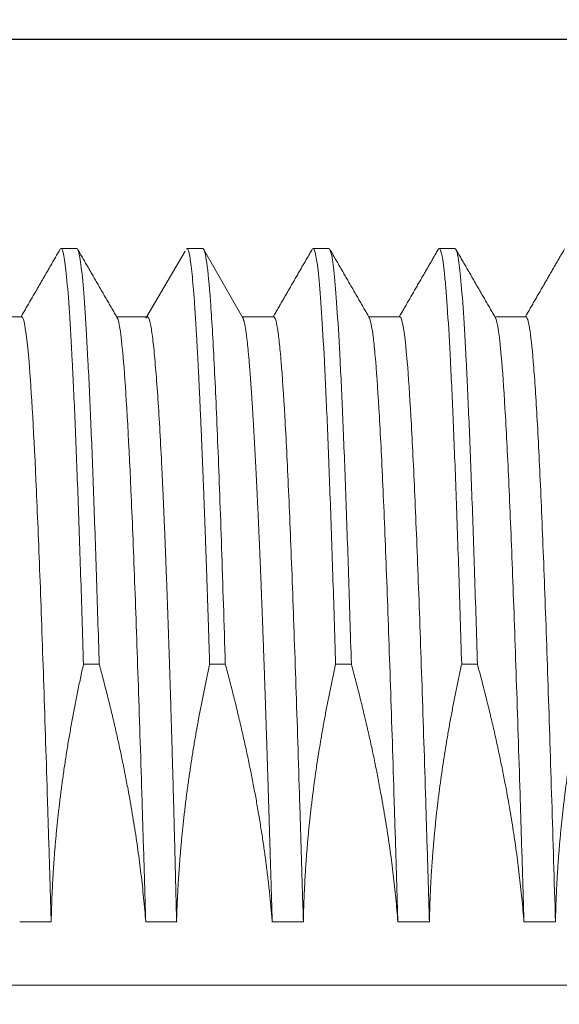
# Model space of a CAD drawing. Units: millimetres. Extents: x 2905 to 3077, y 603 to 724.
# Drawn here: x 2978 to 2982, y 659 to 666 of the extents above; entities that cross this region are included whole.
import ezdxf

# ---------------------------------------------------------------- set-up
doc = ezdxf.new("R2010")
doc.units = ezdxf.units.MM
doc.header["$LTSCALE"] = 65.395
doc.header["$PDMODE"] = 3
doc.header["$PDSIZE"] = 8
doc.linetypes.add('CENTER', pattern=[0.6, 0.375, -0.075, 0.075, -0.075])
doc.layers.get('0').update_dxf_attribs({"linetype": 'CONTINUOUS', "lineweight": 18})
doc.layers.get('Defpoints').update_dxf_attribs({"linetype": 'CONTINUOUS'})
doc.layers.add('1', color=7, linetype='CONTINUOUS', true_color=0xffffff)
doc.layers.add('center', color=1, linetype='CENTER', lineweight=9)
doc.layers.add('标注', color=6, linetype='CONTINUOUS', lineweight=0)
doc.styles.add('Romans字体', font='romans.shx', dxfattribs={"width": 0.75})
doc.dimstyles.new('01', dxfattribs={"dimscale": 0.5, "dimtxt": 5, "dimasz": 4.5, "dimexe": 1.2, "dimexo": 0.2, "dimgap": 0.5, "dimtad": 1, "dimdsep": 46, "dimtxsty": 'Romans字体', "dimcen": 0, "dimclrd": 1, "dimclre": 6, "dimclrt": 4, "dimazin": 2, "dimtfac": 1, "dimtofl": 0, "dimtmove": 0, "dimatfit": 3, "dimfxl": 1, "dimtolj": 1, "dimtzin": 0, "dimarcsym": 0})

# ---------------------------------------------------------------- blocks, each defined once
blk = doc.blocks.new('*D6')
at = {"color": 6, "lineweight": -2, "transparency": 16777216}
for p, q in [((2974.3814, 658.8784), (2974.3814, 678.6715)), ((2997.3814, 658.8784), (2997.3814, 678.6715))]:
    blk.add_line(p, q, dxfattribs=at)
at = {"color": 1, "lineweight": -2, "transparency": 16777216}
blk.add_line((2976.6314, 678.0715), (2995.1314, 678.0715), dxfattribs=at)
at = {"color": 1, "lineweight": 5, "transparency": 16777216}
for points in [[(2976.6314, 678.4465), (2976.6314, 677.6965), (2974.3814, 678.0715)], [(2995.1314, 678.4465), (2995.1314, 677.6965), (2997.3814, 678.0715)]]:
    blk.add_solid(points, dxfattribs=at)
at = {"layer": 'Defpoints', "color": 0, "lineweight": 5, "transparency": 16777216}
for p in [(2997.3814, 678.0715), (2974.3814, 658.7784), (2997.3814, 658.7784)]:
    blk.add_point(p, dxfattribs=at)
at = {"color": 4, "lineweight": 5, "transparency": 16777216, "insert": (2985.6888, 679.3215), "char_height": 2, "attachment_point": 5, "style": 'Romans字体'}
blk.add_mtext('\\A1;23', dxfattribs=at)
blk = doc.blocks.new('*D7')
at = {"color": 6, "lineweight": -2, "transparency": 16777216}
for p, q in [((2974.3814, 658.8784), (2974.3814, 673.9459)), ((2995.3814, 658.8784), (2995.3814, 673.9459))]:
    blk.add_line(p, q, dxfattribs=at)
at = {"color": 1, "lineweight": -2, "transparency": 16777216}
blk.add_line((2976.6314, 673.3459), (2993.1314, 673.3459), dxfattribs=at)
at = {"color": 1, "lineweight": 5, "transparency": 16777216}
for points in [[(2976.6314, 673.7209), (2976.6314, 672.9709), (2974.3814, 673.3459)], [(2993.1314, 673.7209), (2993.1314, 672.9709), (2995.3814, 673.3459)]]:
    blk.add_solid(points, dxfattribs=at)
at = {"layer": 'Defpoints', "color": 0, "lineweight": 5, "transparency": 16777216}
for p in [(2995.3814, 673.3459), (2974.3814, 658.7784), (2995.3814, 658.7784)]:
    blk.add_point(p, dxfattribs=at)
at = {"color": 4, "lineweight": 5, "transparency": 16777216, "insert": (2985.2741, 674.5959), "char_height": 2, "attachment_point": 5, "style": 'Romans字体'}
blk.add_mtext('\\A1;21', dxfattribs=at)
blk = doc.blocks.new('*D8')
at = {"color": 6, "lineweight": -2, "transparency": 16777216}
for p, q in [((2974.3814, 658.8784), (2974.3814, 669.4829)), ((2985.3814, 658.8784), (2985.3814, 669.4829))]:
    blk.add_line(p, q, dxfattribs=at)
at = {"color": 1, "lineweight": -2, "transparency": 16777216}
blk.add_line((2976.6314, 668.8829), (2983.1314, 668.8829), dxfattribs=at)
at = {"color": 1, "lineweight": 5, "transparency": 16777216}
for points in [[(2976.6314, 669.2579), (2976.6314, 668.5079), (2974.3814, 668.8829)], [(2983.1314, 669.2579), (2983.1314, 668.5079), (2985.3814, 668.8829)]]:
    blk.add_solid(points, dxfattribs=at)
at = {"layer": 'Defpoints', "color": 0, "lineweight": 5, "transparency": 16777216}
for p in [(2985.3814, 668.8829), (2974.3814, 658.7784), (2985.3814, 658.7784)]:
    blk.add_point(p, dxfattribs=at)
at = {"color": 4, "lineweight": 5, "transparency": 16777216, "insert": (2980.4019, 670.1329), "char_height": 2, "attachment_point": 5, "style": 'Romans字体'}
blk.add_mtext('\\A1;11', dxfattribs=at)
blk = doc.blocks.new('*D10')
at = {"layer": 'Defpoints', "color": 0, "lineweight": 5}
for p in [(2966.7, 666.2775), (2988.5543, 666.2775), (2987.8392, 651.2794)]:
    blk.add_point(p, dxfattribs=at)
at = {"layer": '标注', "color": 6, "lineweight": -2}
for p, q in [((2988.4543, 666.2775), (2966.1, 666.2775)), ((2987.7392, 651.2794), (2966.1, 651.2794))]:
    blk.add_line(p, q, dxfattribs=at)
at = {"layer": '标注', "color": 1, "lineweight": -2}
blk.add_line((2966.7, 653.5294), (2966.7, 664.0275), dxfattribs=at)
at = {"layer": '标注', "color": 1, "lineweight": 5}
for points in [[(2967.075, 664.0275), (2966.325, 664.0275), (2966.7, 666.2775)], [(2966.325, 653.5294), (2967.075, 653.5294), (2966.7, 651.2794)]]:
    blk.add_solid(points, dxfattribs=at)
at = {"layer": '标注', "color": 4, "lineweight": 5, "insert": (2964.93, 658.7784), "char_height": 2, "attachment_point": 5, "rotation": 90, "style": 'Romans字体'}
blk.add_mtext('\\A1;PG9/M16*1.5', dxfattribs=at)

msp = doc.modelspace()

# ---------------------------------------------------------------- linework, layer by layer
at = {"layer": '1', "color": 7, "linetype": 'Continuous', "lineweight": 5}
for p, q in [((2978.5705, 664.6196), (2978.4456, 664.6196)), ((2979.5706, 664.6196), (2979.4457, 664.6196)), ((2979.8914, 664.0638), (2979.5846, 664.6001)), ((2980.5706, 664.6196), (2980.4457, 664.6196)), ((2981.5706, 664.6195), (2981.4457, 664.6195)), ((2979.4309, 664.5994), (2979.1186, 664.0662)), ((2978.1331, 664.0784), (2977.8871, 664.0784)), ((2979.1331, 664.0784), (2978.8872, 664.0784)), ((2980.1331, 664.0784), (2979.8831, 664.0784)), ((2981.1331, 664.0784), (2980.8871, 664.0784)), ((2982.1331, 664.0784), (2981.8872, 664.0784)), ((2978.118, 659.2805), (2978.368, 659.2805)), ((2979.118, 659.2805), (2979.368, 659.2805)), ((2980.1179, 659.2805), (2980.368, 659.2805)), ((2981.118, 659.2805), (2981.368, 659.2805)), ((2982.118, 659.2805), (2982.368, 659.2805)), ((2975.3814, 658.7784), (2985.3814, 658.7784))]:
    msp.add_line(p, q, dxfattribs=at)
for points, degree in [([(2978.4399, 664.6163), (2978.2845, 664.3473), (2978.129, 664.0784)], 2), ([(2978.8934, 664.0677), (2978.7348, 664.342), (2978.5763, 664.6162)], 2), ([(2980.4398, 664.6162), (2980.2844, 664.3473), (2980.129, 664.0784)], 2), ([(2980.8933, 664.0677), (2980.7348, 664.342), (2980.5762, 664.6163)], 2), ([(2981.4399, 664.6162), (2981.2844, 664.3473), (2981.129, 664.0784)], 2), ([(2981.8934, 664.0677), (2981.7348, 664.342), (2981.5763, 664.6162)], 2), ([(2982.44, 664.6163), (2982.2845, 664.3473), (2982.129, 664.0784)], 2), ([(2978.6239, 661.322), (2978.6655, 661.322), (2978.7072, 661.322), (2978.7489, 661.322)], 3), ([(2979.6239, 661.322), (2979.6655, 661.322), (2979.7072, 661.322), (2979.7489, 661.322)], 3), ([(2980.6239, 661.322), (2980.6655, 661.322), (2980.7072, 661.322), (2980.7488, 661.322)], 3), ([(2981.6239, 661.322), (2981.6655, 661.322), (2981.7072, 661.322), (2981.7489, 661.322)], 3)]:
    msp.add_open_spline(points, degree=degree, dxfattribs=at)
for points, knots in [([(2978.6239, 661.3221), (2978.6165, 661.5675), (2978.609, 661.8046), (2978.5942, 662.2574), (2978.5867, 662.4732), (2978.5719, 662.8795), (2978.5645, 663.0699), (2978.5496, 663.4211), (2978.5348, 663.743), (2978.5199, 664.0005), (2978.505, 664.2231), (2978.4976, 664.3167), (2978.4753, 664.5426), (2978.4605, 664.6198), (2978.4431, 664.6197), (2978.4405, 664.6174), (2978.438, 664.613)], [0, 0, 0, 0, 0.119879, 0.119879, 0.239758, 0.239758, 0.359637, 0.359637, 0.479516, 0.599395, 0.599395, 0.719274, 0.719274, 0.959031, 0.959031, 1, 1, 1, 1]), ([(2978.7489, 661.322), (2978.7414, 661.5675), (2978.734, 661.8046), (2978.7191, 662.2575), (2978.7117, 662.4733), (2978.6968, 662.8794), (2978.6894, 663.0697), (2978.6745, 663.4211), (2978.6671, 663.5821), (2978.6522, 663.8718), (2978.6448, 664.0005), (2978.6299, 664.2229), (2978.6225, 664.3166), (2978.6076, 664.4674), (2978.6002, 664.5243), (2978.5854, 664.6005), (2978.5779, 664.6196), (2978.5705, 664.6196)], [0, 0, 0, 0, 0.125, 0.125, 0.25, 0.25, 0.375, 0.375, 0.5, 0.5, 0.625, 0.625, 0.75, 0.75, 0.875, 0.875, 1, 1, 1, 1]), ([(2979.6247, 661.3219), (2979.6244, 661.3336), (2979.6237, 661.3569), (2979.6226, 661.3919), (2979.6215, 661.4268), (2979.6204, 661.4615), (2979.6193, 661.4962), (2979.6182, 661.5308), (2979.6171, 661.5653), (2979.616, 661.5997), (2979.6149, 661.6339), (2979.6137, 661.6681), (2979.6126, 661.7022), (2979.6115, 661.7362), (2979.6104, 661.77), (2979.6093, 661.8038), (2979.6081, 661.8374), (2979.607, 661.8709), (2979.6059, 661.9043), (2979.6048, 661.9376), (2979.6036, 661.9707), (2979.6025, 662.0038), (2979.6014, 662.0367), (2979.6002, 662.0695), (2979.5991, 662.1021), (2979.598, 662.1346), (2979.5968, 662.167), (2979.5957, 662.1993), (2979.5945, 662.2314), (2979.5934, 662.2634), (2979.5922, 662.2952), (2979.5911, 662.3269), (2979.59, 662.3585), (2979.5888, 662.3899), (2979.5877, 662.4212), (2979.5865, 662.4523), (2979.5854, 662.4833), (2979.5842, 662.5141), (2979.5831, 662.5447), (2979.5819, 662.5752), (2979.5808, 662.6056), (2979.5796, 662.6357), (2979.5785, 662.6657), (2979.5773, 662.6956), (2979.5761, 662.7253), (2979.575, 662.7548), (2979.5738, 662.7841), (2979.5727, 662.8133), (2979.5715, 662.8423), (2979.5704, 662.8711), (2979.5692, 662.8998), (2979.5681, 662.9282), (2979.5669, 662.9565), (2979.5658, 662.9846), (2979.5646, 663.0126), (2979.5635, 663.0403), (2979.5623, 663.0678), (2979.5612, 663.0952), (2979.56, 663.1224), (2979.5589, 663.1493), (2979.5577, 663.1761), (2979.5566, 663.2027), (2979.5554, 663.2291), (2979.5543, 663.2552), (2979.5531, 663.2812), (2979.552, 663.307), (2979.5508, 663.3326), (2979.5497, 663.3579), (2979.5485, 663.3831), (2979.5474, 663.408), (2979.5462, 663.4328), (2979.5451, 663.4573), (2979.5439, 663.4816), (2979.5428, 663.5057), (2979.5416, 663.5295), (2979.5405, 663.5532), (2979.5394, 663.5766), (2979.5382, 663.5998), (2979.5371, 663.6228), (2979.5359, 663.6455), (2979.5348, 663.668), (2979.5337, 663.6903), (2979.5325, 663.7124), (2979.5314, 663.7342), (2979.5303, 663.7558), (2979.5291, 663.7772), (2979.528, 663.7983), (2979.5269, 663.8192), (2979.5257, 663.8398), (2979.5246, 663.8602), (2979.5235, 663.8804), (2979.5224, 663.9003), (2979.5212, 663.92), (2979.5201, 663.9394), (2979.519, 663.9586), (2979.5179, 663.9775), (2979.5167, 663.9961), (2979.5156, 664.0146), (2979.5145, 664.0327), (2979.5134, 664.0506), (2979.5122, 664.0683), (2979.5111, 664.0857), (2979.51, 664.1028), (2979.5089, 664.1197), (2979.5078, 664.1363), (2979.5067, 664.1526), (2979.5055, 664.1687), (2979.5044, 664.1845), (2979.4976, 664.2798), (2979.4848, 664.4315), (2979.4664, 664.5758), (2979.4514, 664.6239), (2979.4426, 664.6195), (2979.4399, 664.6147)], [0, 0, 0, 0, 0.005752, 0.011509, 0.01727, 0.023035, 0.028805, 0.034579, 0.040358, 0.04614, 0.051928, 0.057719, 0.063515, 0.069315, 0.075119, 0.080927, 0.08674, 0.092557, 0.098378, 0.104203, 0.110032, 0.115865, 0.121702, 0.127544, 0.133389, 0.139238, 0.145092, 0.150949, 0.15681, 0.162675, 0.168544, 0.174416, 0.180293, 0.186173, 0.192058, 0.197945, 0.203837, 0.209732, 0.215631, 0.221534, 0.227441, 0.233351, 0.239264, 0.245181, 0.251102, 0.257026, 0.262954, 0.268885, 0.27482, 0.280758, 0.286699, 0.292644, 0.298593, 0.304544, 0.310499, 0.316457, 0.322419, 0.328383, 0.334351, 0.340322, 0.346297, 0.352274, 0.358255, 0.364238, 0.370225, 0.376214, 0.382207, 0.388203, 0.394202, 0.400203, 0.406208, 0.412215, 0.418226, 0.424239, 0.430255, 0.436273, 0.442295, 0.448319, 0.454346, 0.460376, 0.466408, 0.472443, 0.47848, 0.484521, 0.490563, 0.496609, 0.502656, 0.508706, 0.514759, 0.520814, 0.526872, 0.532932, 0.538994, 0.545058, 0.551125, 0.557194, 0.563265, 0.569339, 0.575415, 0.581493, 0.587573, 0.593655, 0.599739, 0.605825, 0.611914, 0.618004, 0.624096, 0.63019, 0.636286, 0.736178, 0.840758, 0.94977, 1, 1, 1, 1]), ([(2979.7489, 661.322), (2979.7391, 661.6455), (2979.7293, 661.9544), (2979.7097, 662.5329), (2979.6999, 662.8024), (2979.6803, 663.2929), (2979.6706, 663.5138), (2979.651, 663.8995), (2979.6412, 664.0643), (2979.6216, 664.3323), (2979.6118, 664.4354), (2979.5922, 664.5765), (2979.5825, 664.6144), (2979.572, 664.6194), (2979.5713, 664.6196), (2979.5706, 664.6196)], [0, 0, 0, 0, 0.164745, 0.164745, 0.329489, 0.329489, 0.494234, 0.494234, 0.658979, 0.658979, 0.823723, 0.823723, 0.988468, 0.988468, 1, 1, 1, 1]), ([(2980.6239, 661.3221), (2980.6165, 661.5675), (2980.6091, 661.8047), (2980.5942, 662.2575), (2980.5794, 662.689), (2980.5645, 663.0698), (2980.5496, 663.4213), (2980.5422, 663.5822), (2980.5273, 663.8718), (2980.5199, 664.0004), (2980.5051, 664.223), (2980.4976, 664.3168), (2980.4753, 664.5427), (2980.4605, 664.6196), (2980.4431, 664.6197), (2980.4405, 664.6175), (2980.4379, 664.6129)], [0, 0, 0, 0, 0.119829, 0.119829, 0.239657, 0.359486, 0.359486, 0.479315, 0.479315, 0.599143, 0.599143, 0.718972, 0.718972, 0.958629, 0.958629, 1, 1, 1, 1]), ([(2980.7488, 661.322), (2980.7414, 661.5674), (2980.7339, 661.8045), (2980.7191, 662.2575), (2980.7117, 662.4733), (2980.6968, 662.8794), (2980.6894, 663.0697), (2980.6745, 663.4211), (2980.6671, 663.5821), (2980.6523, 663.8718), (2980.6448, 664.0005), (2980.63, 664.2229), (2980.6226, 664.3166), (2980.6077, 664.4673), (2980.6003, 664.5243), (2980.5854, 664.6004), (2980.578, 664.6196), (2980.5706, 664.6196)], [0, 0, 0, 0, 0.125, 0.125, 0.25, 0.25, 0.375, 0.375, 0.5, 0.5, 0.625, 0.625, 0.75, 0.75, 0.875, 0.875, 1, 1, 1, 1]), ([(2981.6239, 661.3221), (2981.6202, 661.4448), (2981.6165, 661.5654), (2981.609, 661.8019), (2981.5979, 662.1495), (2981.5868, 662.4732), (2981.5719, 662.8795), (2981.5645, 663.0699), (2981.5496, 663.4212), (2981.5348, 663.743), (2981.5199, 664.0005), (2981.5088, 664.1674), (2981.505, 664.2187), (2981.4976, 664.3122), (2981.479, 664.5233), (2981.4605, 664.6198), (2981.4431, 664.6197), (2981.4405, 664.6175), (2981.438, 664.613)], [0, 0, 0, 0, 0.059934, 0.059934, 0.119868, 0.239736, 0.239736, 0.359604, 0.359604, 0.479473, 0.599341, 0.599341, 0.659275, 0.659275, 0.719209, 0.958945, 0.958945, 1, 1, 1, 1]), ([(2981.7488, 661.322), (2981.7414, 661.5674), (2981.734, 661.8046), (2981.7191, 662.2575), (2981.7117, 662.4733), (2981.6969, 662.8794), (2981.6894, 663.0697), (2981.6746, 663.4211), (2981.6671, 663.5821), (2981.6523, 663.8718), (2981.6449, 664.0005), (2981.63, 664.2229), (2981.6226, 664.3166), (2981.6077, 664.4673), (2981.6003, 664.5243), (2981.5854, 664.6004), (2981.578, 664.6195), (2981.5706, 664.6195)], [0, 0, 0, 0, 0.125, 0.125, 0.25, 0.25, 0.375, 0.375, 0.5, 0.5, 0.625, 0.625, 0.75, 0.75, 0.875, 0.875, 1, 1, 1, 1]), ([(2978.1331, 664.0785), (2978.1527, 664.0786), (2978.1723, 663.9568), (2978.2114, 663.4867), (2978.231, 663.1382), (2978.2603, 662.4803), (2978.2701, 662.2386), (2978.2897, 661.719), (2978.2995, 661.4412), (2978.3191, 660.8581), (2978.3337, 660.4006), (2978.3484, 659.9245), (2978.3582, 659.6043), (2978.3631, 659.4427), (2978.368, 659.2805)], [0, 0, 0, 0, 0.25, 0.25, 0.5, 0.5, 0.625, 0.625, 0.75, 0.75, 0.875, 0.9375, 0.9375, 1, 1, 1, 1]), ([(2979.118, 659.2805), (2979.1131, 659.4427), (2979.1082, 659.6043), (2979.0984, 659.9245), (2979.0837, 660.4006), (2979.069, 660.8581), (2979.0494, 661.4412), (2979.0397, 661.719), (2979.0201, 662.2386), (2979.0103, 662.4803), (2978.9809, 663.1382), (2978.9613, 663.4867), (2978.925, 663.9231), (2978.9082, 664.0414), (2978.8915, 664.071)], [0, 0, 0, 0, 0.064821, 0.064821, 0.129643, 0.259286, 0.259286, 0.388929, 0.388929, 0.518571, 0.518571, 0.777857, 0.777857, 1, 1, 1, 1]), ([(2979.1308, 664.0793), (2979.1355, 664.0791), (2979.1459, 664.0637), (2979.162, 663.9906), (2979.179, 663.8602), (2979.1958, 663.6827), (2979.2123, 663.464), (2979.2282, 663.21), (2979.2393, 663.0038), (2979.2458, 662.8724), (2979.248, 662.826), (2979.2503, 662.7789), (2979.2525, 662.731), (2979.2547, 662.6823), (2979.257, 662.6328), (2979.2592, 662.5826), (2979.2614, 662.5317), (2979.2636, 662.48), (2979.2658, 662.4275), (2979.268, 662.3744), (2979.2702, 662.3205), (2979.2724, 662.266), (2979.2746, 662.2107), (2979.2768, 662.1548), (2979.2789, 662.0982), (2979.2811, 662.041), (2979.2833, 661.9831), (2979.2854, 661.9246), (2979.2876, 661.8654), (2979.2897, 661.8057), (2979.2919, 661.7453), (2979.294, 661.6843), (2979.2962, 661.6228), (2979.2983, 661.5607), (2979.3004, 661.4981), (2979.3025, 661.4349), (2979.3046, 661.3712), (2979.3067, 661.307), (2979.3088, 661.2422), (2979.3109, 661.177), (2979.3129, 661.1113), (2979.315, 661.0452), (2979.3171, 660.9786), (2979.3191, 660.9115), (2979.3211, 660.844), (2979.3232, 660.7762), (2979.3252, 660.7079), (2979.3272, 660.6392), (2979.3292, 660.5702), (2979.3311, 660.5008), (2979.3331, 660.4311), (2979.335, 660.361), (2979.337, 660.2906), (2979.3389, 660.22), (2979.3408, 660.149), (2979.3427, 660.0778), (2979.3446, 660.0063), (2979.3464, 659.9346), (2979.3483, 659.8627), (2979.3501, 659.7905), (2979.3519, 659.7182), (2979.3537, 659.6456), (2979.3555, 659.5729), (2979.3572, 659.5001), (2979.359, 659.4271), (2979.3607, 659.354), (2979.3618, 659.3051), (2979.3623, 659.2807)], [0, 0, 0, 0, 0.059202, 0.129852, 0.198867, 0.266145, 0.331591, 0.395119, 0.456647, 0.465892, 0.475145, 0.484404, 0.49367, 0.502942, 0.512221, 0.521506, 0.530797, 0.540094, 0.549397, 0.558705, 0.568019, 0.577339, 0.586663, 0.595993, 0.605328, 0.614667, 0.624011, 0.63336, 0.642713, 0.652071, 0.661433, 0.670798, 0.680168, 0.689541, 0.698918, 0.708298, 0.717681, 0.727068, 0.736457, 0.74585, 0.755245, 0.764643, 0.774043, 0.783445, 0.79285, 0.802256, 0.811665, 0.821075, 0.830486, 0.8399, 0.849314, 0.858729, 0.868146, 0.877563, 0.886981, 0.8964, 0.905819, 0.915238, 0.924658, 0.934077, 0.943496, 0.952915, 0.962334, 0.971752, 0.981169, 0.990585, 1, 1, 1, 1]), ([(2980.1212, 659.2808), (2980.1208, 659.2923), (2980.1201, 659.3154), (2980.1191, 659.3499), (2980.118, 659.3843), (2980.117, 659.4186), (2980.116, 659.4529), (2980.115, 659.4871), (2980.1139, 659.5213), (2980.1129, 659.5553), (2980.1119, 659.5893), (2980.1109, 659.6232), (2980.1099, 659.657), (2980.1089, 659.6907), (2980.1078, 659.7243), (2980.1068, 659.7579), (2980.1058, 659.7913), (2980.1048, 659.8247), (2980.1038, 659.858), (2980.1028, 659.8911), (2980.1018, 659.9242), (2980.1008, 659.9572), (2980.0998, 659.9901), (2980.0988, 660.0229), (2980.0978, 660.0556), (2980.0968, 660.0881), (2980.0958, 660.1206), (2980.0948, 660.153), (2980.0938, 660.1853), (2980.0928, 660.2174), (2980.0918, 660.2495), (2980.0908, 660.2814), (2980.0899, 660.3133), (2980.0889, 660.345), (2980.0879, 660.3766), (2980.0869, 660.4081), (2980.0859, 660.4395), (2980.0849, 660.4707), (2980.0839, 660.5019), (2980.0829, 660.5329), (2980.082, 660.5638), (2980.081, 660.5946), (2980.08, 660.6253), (2980.079, 660.6558), (2980.078, 660.6863), (2980.0771, 660.7166), (2980.0761, 660.7467), (2980.0751, 660.7768), (2980.0741, 660.8067), (2980.0731, 660.8365), (2980.0722, 660.8661), (2980.0712, 660.8957), (2980.0702, 660.9251), (2980.0692, 660.9544), (2980.0683, 660.9835), (2980.0673, 661.0125), (2980.0663, 661.0414), (2980.0653, 661.0701), (2980.0644, 661.0987), (2980.0634, 661.1272), (2980.0624, 661.1555), (2980.0615, 661.1837), (2980.0605, 661.2118), (2980.0595, 661.2397), (2980.0585, 661.2675), (2980.0576, 661.2951), (2980.0566, 661.3226), (2980.0556, 661.35), (2980.0547, 661.3772), (2980.0537, 661.4042), (2980.0527, 661.4312), (2980.0518, 661.458), (2980.0508, 661.4846), (2980.0498, 661.5111), (2980.0489, 661.5375), (2980.0479, 661.5637), (2980.0469, 661.5897), (2980.046, 661.6156), (2980.045, 661.6414), (2980.0441, 661.667), (2980.0431, 661.6925), (2980.0421, 661.7178), (2980.0412, 661.743), (2980.0402, 661.7681), (2980.0393, 661.7929), (2980.0383, 661.8177), (2980.0373, 661.8423), (2980.0364, 661.8667), (2980.0354, 661.891), (2980.0345, 661.9151), (2980.0335, 661.9391), (2980.0326, 661.9629), (2980.0316, 661.9866), (2980.0307, 662.0101), (2980.0297, 662.0335), (2980.0288, 662.0567), (2980.0278, 662.0798), (2980.0269, 662.1027), (2980.0259, 662.1255), (2980.025, 662.1481), (2980.0241, 662.1706), (2980.0231, 662.1929), (2980.0222, 662.2151), (2980.0212, 662.2371), (2980.0203, 662.2589), (2980.0194, 662.2806), (2980.0184, 662.3022), (2980.0175, 662.3236), (2980.0166, 662.3448), (2980.0156, 662.3659), (2980.0147, 662.3869), (2980.0138, 662.4076), (2980.0129, 662.4283), (2980.0119, 662.4488), (2980.011, 662.4691), (2980.0101, 662.4893), (2980.0092, 662.5093), (2980.0083, 662.5291), (2980.0073, 662.5488), (2980.0064, 662.5684), (2980.0055, 662.5878), (2980.0046, 662.6071), (2980.0037, 662.6262), (2980.0028, 662.6451), (2980.0019, 662.6639), (2980.001, 662.6826), (2980.0001, 662.7011), (2979.9992, 662.7194), (2979.9983, 662.7376), (2979.9974, 662.7556), (2979.9965, 662.7735), (2979.9956, 662.7913), (2979.9948, 662.8089), (2979.9939, 662.8263), (2979.993, 662.8436), (2979.9921, 662.8607), (2979.9912, 662.8777), (2979.9904, 662.8945), (2979.9895, 662.9112), (2979.9886, 662.9278), (2979.9878, 662.9442), (2979.9869, 662.9604), (2979.9861, 662.9765), (2979.9852, 662.9924), (2979.9844, 663.0082), (2979.9835, 663.0239), (2979.9827, 663.0394), (2979.9818, 663.0548), (2979.981, 663.07), (2979.9802, 663.085), (2979.9794, 663.1), (2979.9785, 663.1147), (2979.9777, 663.1294), (2979.9769, 663.1439), (2979.9761, 663.1582), (2979.9753, 663.1724), (2979.9745, 663.1865), (2979.9737, 663.2004), (2979.9729, 663.2141), (2979.9721, 663.2278), (2979.9713, 663.2413), (2979.9705, 663.2546), (2979.9692, 663.2764), (2979.9674, 663.3062), (2979.9651, 663.3435), (2979.9629, 663.38), (2979.9606, 663.4157), (2979.9583, 663.4505), (2979.9561, 663.4844), (2979.9538, 663.5174), (2979.9516, 663.5496), (2979.9493, 663.5808), (2979.9471, 663.6112), (2979.9448, 663.6406), (2979.9426, 663.6692), (2979.9403, 663.6968), (2979.9381, 663.7235), (2979.9359, 663.7492), (2979.9337, 663.7741), (2979.9315, 663.7979), (2979.9292, 663.8208), (2979.927, 663.8428), (2979.9248, 663.8638), (2979.9226, 663.8838), (2979.9204, 663.9029), (2979.9182, 663.921), (2979.9161, 663.9381), (2979.9139, 663.9542), (2979.9117, 663.9693), (2979.9095, 663.9835), (2979.9074, 663.9966), (2979.9052, 664.0088), (2979.903, 664.0199), (2979.9009, 664.0301), (2979.8987, 664.0392), (2979.8966, 664.0473), (2979.8945, 664.0545), (2979.8924, 664.0606), (2979.8903, 664.0655), (2979.889, 664.0681), (2979.8884, 664.0692)], [0, 0, 0, 0, 0.004594, 0.009182, 0.013763, 0.018339, 0.022908, 0.027471, 0.032028, 0.036578, 0.041122, 0.04566, 0.050191, 0.054716, 0.059234, 0.063746, 0.068252, 0.072751, 0.077243, 0.081728, 0.086207, 0.09068, 0.095145, 0.099604, 0.104056, 0.108502, 0.11294, 0.117372, 0.121797, 0.126214, 0.130625, 0.135029, 0.139426, 0.143816, 0.148199, 0.152575, 0.156943, 0.161305, 0.165659, 0.170006, 0.174346, 0.178679, 0.183004, 0.187322, 0.191633, 0.195936, 0.200232, 0.204521, 0.208802, 0.213076, 0.217342, 0.2216, 0.225851, 0.230095, 0.234331, 0.238559, 0.242779, 0.246992, 0.251197, 0.255395, 0.259584, 0.263766, 0.26794, 0.272107, 0.276265, 0.280415, 0.284558, 0.288692, 0.292819, 0.296937, 0.301048, 0.30515, 0.309245, 0.313331, 0.317409, 0.32148, 0.325541, 0.329595, 0.333641, 0.337678, 0.341707, 0.345728, 0.34974, 0.353744, 0.35774, 0.361727, 0.365706, 0.369676, 0.373638, 0.377592, 0.381537, 0.385474, 0.389401, 0.393321, 0.397232, 0.401134, 0.405028, 0.408912, 0.412789, 0.416656, 0.420515, 0.424365, 0.428206, 0.432039, 0.435863, 0.439678, 0.443484, 0.447281, 0.451069, 0.454848, 0.458619, 0.46238, 0.466133, 0.469876, 0.473611, 0.477336, 0.481053, 0.48476, 0.488458, 0.492147, 0.495827, 0.499498, 0.50316, 0.506812, 0.510456, 0.51409, 0.517715, 0.52133, 0.524936, 0.528533, 0.532121, 0.535699, 0.539268, 0.542828, 0.546378, 0.549918, 0.55345, 0.556972, 0.560484, 0.563987, 0.56748, 0.570964, 0.574438, 0.577903, 0.581358, 0.584804, 0.58824, 0.591666, 0.595083, 0.59849, 0.601888, 0.605276, 0.608654, 0.612022, 0.615381, 0.618729, 0.622069, 0.625398, 0.628717, 0.632027, 0.635327, 0.638617, 0.641897, 0.651524, 0.661157, 0.670796, 0.680441, 0.690091, 0.699748, 0.709409, 0.719076, 0.728748, 0.738425, 0.748106, 0.757793, 0.767484, 0.777179, 0.786878, 0.796582, 0.80629, 0.816001, 0.825716, 0.835434, 0.845156, 0.854881, 0.864609, 0.87434, 0.884074, 0.89381, 0.903549, 0.91329, 0.923034, 0.932779, 0.942526, 0.952275, 0.962026, 0.971778, 0.981531, 0.991285, 1, 1, 1, 1]), ([(2980.1331, 664.0784), (2980.1429, 664.0784), (2980.1576, 664.0329), (2980.1723, 663.9213), (2980.1821, 663.8323), (2980.187, 663.7805), (2980.2016, 663.6041), (2980.2163, 663.3854), (2980.231, 663.1095), (2980.2408, 662.9134), (2980.2457, 662.8093), (2980.2604, 662.4802), (2980.2751, 662.1178), (2980.2897, 661.7146), (2980.2995, 661.4378), (2980.3142, 661.0106), (2980.3289, 660.5531), (2980.3436, 660.0832), (2980.3485, 659.9245), (2980.3583, 659.6043), (2980.3631, 659.4428), (2980.368, 659.2805)], [0, 0, 0, 0, 0.125, 0.1875, 0.1875, 0.25, 0.25, 0.375, 0.4375, 0.4375, 0.5, 0.5, 0.625, 0.6875, 0.6875, 0.75, 0.875, 0.875, 0.9375, 0.9375, 1, 1, 1, 1]), ([(2981.1179, 659.2805), (2981.113, 659.4428), (2981.1081, 659.6043), (2981.0983, 659.9245), (2981.0934, 660.0832), (2981.0788, 660.5531), (2981.069, 660.8581), (2981.0543, 661.2954), (2981.0494, 661.4378), (2981.0396, 661.7146), (2981.0249, 662.1178), (2981.0103, 662.4802), (2980.9956, 662.8093), (2980.9907, 662.9134), (2980.9809, 663.1095), (2980.9662, 663.3854), (2980.9515, 663.6041), (2980.9369, 663.7805), (2980.932, 663.8323), (2980.9222, 663.9213), (2980.9103, 664.0118), (2980.8984, 664.0588), (2980.8914, 664.0711)], [0, 0, 0, 0, 0.0648, 0.0648, 0.129601, 0.129601, 0.259202, 0.259202, 0.324002, 0.324002, 0.388802, 0.518403, 0.518403, 0.583204, 0.583204, 0.648004, 0.777605, 0.777605, 0.842405, 0.842405, 0.907206, 1, 1, 1, 1]), ([(2981.1331, 664.0785), (2981.1527, 664.0785), (2981.1723, 663.9569), (2981.2016, 663.6042), (2981.2114, 663.4583), (2981.231, 663.1157), (2981.2408, 662.9189), (2981.2603, 662.4803), (2981.275, 662.1177), (2981.2897, 661.7145), (2981.2995, 661.4378), (2981.3044, 661.2954), (2981.3191, 660.8581), (2981.3338, 660.4006), (2981.3484, 659.9245), (2981.3582, 659.6043), (2981.3631, 659.4428), (2981.368, 659.2805)], [0, 0, 0, 0, 0.25, 0.25, 0.375, 0.375, 0.5, 0.5, 0.625, 0.6875, 0.6875, 0.75, 0.75, 0.875, 0.9375, 0.9375, 1, 1, 1, 1]), ([(2982.1179, 659.2805), (2982.1131, 659.4427), (2982.1082, 659.6043), (2982.0984, 659.9245), (2982.0837, 660.4006), (2982.069, 660.8581), (2982.0543, 661.2954), (2982.0494, 661.4378), (2982.0396, 661.7145), (2982.025, 662.1177), (2982.0103, 662.4803), (2981.9907, 662.9189), (2981.9809, 663.1157), (2981.9613, 663.4583), (2981.9516, 663.6042), (2981.925, 663.9233), (2981.9082, 664.0414), (2981.8914, 664.0711)], [0, 0, 0, 0, 0.064817, 0.064817, 0.129634, 0.259269, 0.259269, 0.324086, 0.324086, 0.388903, 0.518538, 0.518538, 0.648172, 0.648172, 0.777807, 0.777807, 1, 1, 1, 1]), ([(2982.1331, 664.0784), (2982.138, 664.0785), (2982.1429, 664.071), (2982.1527, 664.0409), (2982.1674, 663.9731), (2982.182, 663.8392), (2982.1967, 663.663), (2982.2016, 663.5972), (2982.2114, 663.452), (2982.2261, 663.2141), (2982.2408, 662.9188), (2982.2603, 662.4804), (2982.2701, 662.2386), (2982.2897, 661.719), (2982.2995, 661.4411), (2982.3288, 660.5667), (2982.3484, 659.9294), (2982.368, 659.2805)], [0, 0, 0, 0, 0.0625, 0.0625, 0.125, 0.25, 0.25, 0.3125, 0.3125, 0.375, 0.5, 0.5, 0.625, 0.625, 0.75, 0.75, 1, 1, 1, 1]), ([(2978.368, 659.2805), (2978.3683, 659.2973), (2978.3691, 659.3307), (2978.3705, 659.3809), (2978.3721, 659.431), (2978.3741, 659.4811), (2978.3763, 659.5312), (2978.3788, 659.5813), (2978.3815, 659.6314), (2978.3846, 659.6815), (2978.3879, 659.7316), (2978.3914, 659.7818), (2978.3953, 659.832), (2978.3994, 659.8822), (2978.4038, 659.9325), (2978.4084, 659.9829), (2978.4134, 660.0333), (2978.4186, 660.0838), (2978.4241, 660.1344), (2978.4298, 660.1851), (2978.4358, 660.2359), (2978.4421, 660.2868), (2978.4512, 660.3569), (2978.4634, 660.4461), (2978.4793, 660.5545), (2978.4965, 660.6632), (2978.5148, 660.7721), (2978.5342, 660.8813), (2978.5549, 660.9909), (2978.5767, 661.1009), (2978.5996, 661.2114), (2978.6158, 661.2851), (2978.6239, 661.3221)], [0, 0, 0, 0, 0.024361, 0.048707, 0.073043, 0.097373, 0.121703, 0.146036, 0.170379, 0.194735, 0.21911, 0.243508, 0.267935, 0.292393, 0.316889, 0.341427, 0.366011, 0.390646, 0.415335, 0.440085, 0.464898, 0.48978, 0.514733, 0.567749, 0.620913, 0.674261, 0.727826, 0.781641, 0.835736, 0.890142, 0.944887, 1, 1, 1, 1]), ([(2978.7489, 661.3221), (2978.7542, 661.3023), (2978.7648, 661.2629), (2978.7805, 661.2037), (2978.7958, 661.1447), (2978.8108, 661.0859), (2978.8255, 661.0272), (2978.8399, 660.9686), (2978.8539, 660.9101), (2978.8677, 660.8518), (2978.8811, 660.7935), (2978.8943, 660.7354), (2978.9071, 660.6773), (2978.9195, 660.6193), (2978.9317, 660.5614), (2978.9436, 660.5035), (2978.9551, 660.4457), (2978.9663, 660.3879), (2978.9797, 660.3172), (2978.9949, 660.2338), (2979.0115, 660.1376), (2979.0271, 660.0417), (2979.0418, 659.9462), (2979.0556, 659.8508), (2979.0684, 659.7556), (2979.0802, 659.6606), (2979.0911, 659.5656), (2979.1011, 659.4707), (2979.1101, 659.3756), (2979.1153, 659.3122), (2979.118, 659.2805)], [0, 0, 0, 0, 0.029552, 0.058992, 0.088325, 0.117554, 0.146682, 0.175716, 0.204657, 0.233512, 0.262284, 0.290978, 0.319599, 0.348151, 0.376639, 0.405069, 0.433444, 0.46177, 0.490053, 0.537291, 0.584265, 0.631002, 0.677533, 0.723885, 0.77009, 0.816178, 0.862181, 0.908131, 0.95406, 1, 1, 1, 1]), ([(2979.3623, 659.2807), (2979.3628, 659.2976), (2979.3638, 659.3312), (2979.3656, 659.3817), (2979.3677, 659.4322), (2979.37, 659.4826), (2979.3726, 659.533), (2979.3755, 659.5833), (2979.3786, 659.6337), (2979.3819, 659.684), (2979.3855, 659.7343), (2979.3894, 659.7847), (2979.3936, 659.835), (2979.398, 659.8854), (2979.4026, 659.9357), (2979.4075, 659.9861), (2979.4127, 660.0365), (2979.4181, 660.087), (2979.4238, 660.1375), (2979.4298, 660.188), (2979.4359, 660.2386), (2979.4424, 660.2893), (2979.4491, 660.34), (2979.4561, 660.3908), (2979.4633, 660.4416), (2979.4708, 660.4925), (2979.4785, 660.5436), (2979.4865, 660.5947), (2979.4947, 660.6459), (2979.5032, 660.6971), (2979.5119, 660.7485), (2979.5209, 660.8), (2979.5302, 660.8516), (2979.5397, 660.9034), (2979.5494, 660.9552), (2979.5594, 661.0072), (2979.5697, 661.0593), (2979.5802, 661.1115), (2979.5909, 661.1639), (2979.6019, 661.2164), (2979.6132, 661.2691), (2979.6209, 661.3042), (2979.6247, 661.3218)], [0, 0, 0, 0, 0.02453, 0.049041, 0.073538, 0.098023, 0.122501, 0.146974, 0.171447, 0.195923, 0.220405, 0.244897, 0.269402, 0.293923, 0.318465, 0.34303, 0.367621, 0.392242, 0.416897, 0.441588, 0.466318, 0.491091, 0.515909, 0.540776, 0.565696, 0.59067, 0.615701, 0.640794, 0.66595, 0.691172, 0.716464, 0.741827, 0.767266, 0.792781, 0.818377, 0.844055, 0.869819, 0.89567, 0.921611, 0.947645, 0.973774, 1, 1, 1, 1]), ([(2979.7491, 661.3221), (2979.7546, 661.3018), (2979.7655, 661.2612), (2979.7815, 661.2005), (2979.7972, 661.14), (2979.8126, 661.0796), (2979.8276, 661.0195), (2979.8423, 660.9596), (2979.8567, 660.8999), (2979.8707, 660.8404), (2979.8844, 660.7811), (2979.8978, 660.7219), (2979.9108, 660.6629), (2979.9235, 660.6041), (2979.9358, 660.5454), (2979.9478, 660.4869), (2979.9595, 660.4286), (2979.9708, 660.3703), (2979.9818, 660.3123), (2979.9925, 660.2543), (2980.0028, 660.1965), (2980.0128, 660.1387), (2980.0224, 660.0811), (2980.0317, 660.0236), (2980.0407, 659.9661), (2980.0493, 659.9088), (2980.0575, 659.8515), (2980.0655, 659.7943), (2980.073, 659.7371), (2980.0803, 659.68), (2980.0872, 659.6229), (2980.0937, 659.5659), (2980.0999, 659.5088), (2980.1058, 659.4518), (2980.1112, 659.3948), (2980.1164, 659.3378), (2980.1196, 659.2998), (2980.1212, 659.2808)], [0, 0, 0, 0, 0.03038, 0.060615, 0.090708, 0.120662, 0.15048, 0.180165, 0.20972, 0.239149, 0.268454, 0.29764, 0.326709, 0.355666, 0.384513, 0.413256, 0.441896, 0.47044, 0.498889, 0.527249, 0.555524, 0.583717, 0.611834, 0.639879, 0.667855, 0.695768, 0.723622, 0.751422, 0.779173, 0.806879, 0.834546, 0.862178, 0.88978, 0.917359, 0.944918, 0.972463, 1, 1, 1, 1]), ([(2980.368, 659.2805), (2980.3684, 659.2968), (2980.3691, 659.3294), (2980.3704, 659.3782), (2980.372, 659.4269), (2980.3739, 659.4757), (2980.376, 659.5244), (2980.3784, 659.5731), (2980.381, 659.6218), (2980.3839, 659.6705), (2980.387, 659.7192), (2980.3904, 659.768), (2980.3941, 659.8167), (2980.398, 659.8655), (2980.4021, 659.9144), (2980.4066, 659.9632), (2980.4112, 660.0122), (2980.4162, 660.0611), (2980.4214, 660.1102), (2980.4268, 660.1593), (2980.4325, 660.2086), (2980.4385, 660.2579), (2980.4468, 660.3242), (2980.458, 660.4077), (2980.4723, 660.5081), (2980.4877, 660.6088), (2980.5042, 660.7097), (2980.5216, 660.8108), (2980.54, 660.9123), (2980.5594, 661.0142), (2980.5799, 661.1164), (2980.6013, 661.2191), (2980.6164, 661.2876), (2980.6239, 661.322)], [0, 0, 0, 0, 0.023708, 0.047398, 0.071075, 0.094742, 0.118404, 0.142066, 0.165732, 0.189405, 0.213091, 0.236793, 0.260517, 0.284265, 0.308042, 0.331853, 0.355701, 0.379591, 0.403527, 0.427512, 0.451552, 0.475649, 0.499808, 0.548919, 0.59816, 0.647559, 0.697144, 0.746942, 0.796979, 0.847279, 0.897867, 0.948767, 1, 1, 1, 1]), ([(2980.7488, 661.322), (2980.7543, 661.3018), (2980.7652, 661.2615), (2980.7811, 661.201), (2980.7968, 661.1406), (2980.8121, 661.0805), (2980.8271, 661.0204), (2980.8418, 660.9606), (2980.8561, 660.9008), (2980.8701, 660.8412), (2980.8838, 660.7817), (2980.8972, 660.7223), (2980.9102, 660.663), (2980.9229, 660.6038), (2980.9352, 660.5446), (2980.9472, 660.4855), (2980.9589, 660.4265), (2980.9703, 660.3675), (2980.9835, 660.2968), (2980.9983, 660.2144), (2981.0144, 660.1204), (2981.0295, 660.0266), (2981.0438, 659.9331), (2981.0571, 659.8397), (2981.0696, 659.7465), (2981.0811, 659.6534), (2981.0917, 659.5603), (2981.1014, 659.4671), (2981.1102, 659.3739), (2981.1153, 659.3116), (2981.1179, 659.2805)], [0, 0, 0, 0, 0.030236, 0.060351, 0.090348, 0.120232, 0.150008, 0.17968, 0.209252, 0.23873, 0.268117, 0.29742, 0.326643, 0.355792, 0.384871, 0.413885, 0.442842, 0.471745, 0.500601, 0.546738, 0.592645, 0.638347, 0.683872, 0.729249, 0.774506, 0.819671, 0.864774, 0.909843, 0.954908, 1, 1, 1, 1]), ([(2981.368, 659.2805), (2981.3683, 659.2968), (2981.369, 659.3293), (2981.3704, 659.378), (2981.372, 659.4267), (2981.3738, 659.4754), (2981.376, 659.5241), (2981.3783, 659.5727), (2981.381, 659.6214), (2981.3838, 659.6701), (2981.387, 659.7188), (2981.3904, 659.7675), (2981.394, 659.8163), (2981.398, 659.865), (2981.4021, 659.9139), (2981.4066, 659.9628), (2981.4112, 660.0118), (2981.4162, 660.0608), (2981.4214, 660.1099), (2981.4268, 660.1591), (2981.4325, 660.2084), (2981.4385, 660.2578), (2981.4469, 660.3242), (2981.458, 660.4077), (2981.4724, 660.5083), (2981.4878, 660.609), (2981.5042, 660.7099), (2981.5216, 660.8111), (2981.54, 660.9125), (2981.5595, 661.0144), (2981.5799, 661.1166), (2981.6013, 661.2192), (2981.6164, 661.2877), (2981.6239, 661.322)], [0, 0, 0, 0, 0.023667, 0.04732, 0.070963, 0.094601, 0.118237, 0.141877, 0.165525, 0.189184, 0.21286, 0.236557, 0.260279, 0.28403, 0.307816, 0.331638, 0.355503, 0.379414, 0.403376, 0.427391, 0.451465, 0.475601, 0.499804, 0.548951, 0.598222, 0.647643, 0.697242, 0.747046, 0.79708, 0.847369, 0.897937, 0.948806, 1, 1, 1, 1]), ([(2981.7488, 661.322), (2981.7543, 661.3018), (2981.7652, 661.2615), (2981.7812, 661.2011), (2981.7968, 661.1408), (2981.8121, 661.0806), (2981.8271, 661.0206), (2981.8418, 660.9608), (2981.8561, 660.901), (2981.8701, 660.8414), (2981.8838, 660.7819), (2981.8971, 660.7225), (2981.9101, 660.6632), (2981.9228, 660.6039), (2981.9352, 660.5448), (2981.9472, 660.4857), (2981.9589, 660.4266), (2981.9702, 660.3676), (2981.9835, 660.2968), (2981.9983, 660.2143), (2982.0144, 660.1201), (2982.0296, 660.0262), (2982.0438, 659.9326), (2982.0572, 659.8393), (2982.0696, 659.7461), (2982.0811, 659.6529), (2982.0918, 659.5599), (2982.1014, 659.4668), (2982.1103, 659.3737), (2982.1154, 659.3116), (2982.1179, 659.2805)], [0, 0, 0, 0, 0.030211, 0.060305, 0.090284, 0.120154, 0.149918, 0.179581, 0.209149, 0.238624, 0.268013, 0.29732, 0.32655, 0.355708, 0.384799, 0.413829, 0.442803, 0.471726, 0.500605, 0.546822, 0.592791, 0.63854, 0.684096, 0.729487, 0.774741, 0.819889, 0.864958, 0.90998, 0.954984, 1, 1, 1, 1]), ([(2982.368, 659.2805), (2982.3683, 659.2968), (2982.369, 659.3292), (2982.3704, 659.3779), (2982.372, 659.4266), (2982.3738, 659.4753), (2982.376, 659.5239), (2982.3783, 659.5726), (2982.381, 659.6212), (2982.3838, 659.6699), (2982.387, 659.7186), (2982.3904, 659.7673), (2982.394, 659.8161), (2982.398, 659.8649), (2982.4021, 659.9137), (2982.4066, 659.9626), (2982.4112, 660.0116), (2982.4162, 660.0607), (2982.4214, 660.1098), (2982.4268, 660.159), (2982.4326, 660.2083), (2982.4385, 660.2577), (2982.4469, 660.3242), (2982.458, 660.4078), (2982.4724, 660.5084), (2982.4878, 660.6092), (2982.5042, 660.7101), (2982.5216, 660.8113), (2982.54, 660.9128), (2982.5595, 661.0146), (2982.5799, 661.1167), (2982.6013, 661.2193), (2982.6163, 661.2877), (2982.6239, 661.3221)], [0, 0, 0, 0, 0.02365, 0.047287, 0.070917, 0.094542, 0.118168, 0.141799, 0.165439, 0.189094, 0.212767, 0.236462, 0.260184, 0.283937, 0.307726, 0.331554, 0.355426, 0.379346, 0.403317, 0.427344, 0.451431, 0.475582, 0.4998, 0.548986, 0.598287, 0.647731, 0.697345, 0.747154, 0.797185, 0.847461, 0.898008, 0.948847, 1, 1, 1, 1])]:
    msp.add_open_spline(points, degree=3, knots=knots, dxfattribs=at)
at = {"layer": 'center', "lineweight": 5, "ltscale": 0.1}
msp.add_line((2972.6056, 658.7784), (3003.3978, 658.7784), dxfattribs=at)

# ---------------------------------------------------------------- dimensions: what is measured, and where the dimension line sits
at = {"lineweight": 5}
for base, p2, picture, middle in [((2997.3814, 678.0715), (2997.3814, 658.7784), '*D6', (2985.6888, 678.0715)), ((2995.3814, 673.3459), (2995.3814, 658.7784), '*D7', (2985.2741, 673.3459)), ((2985.3814, 668.8829), (2985.3814, 658.7784), '*D8', (2980.4019, 668.8829))]:
    dim = msp.add_linear_dim(base=base, p1=(2974.3814, 658.7784), p2=p2, angle=180, dimstyle='01', override={"dimtxt": 4}, dxfattribs=at)
    dim.commit()
    dim.dimension.update_dxf_attribs({"geometry": picture, "text_midpoint": middle, "dimtype": 160})
at = {"layer": '标注', "lineweight": 5}
dim = msp.add_linear_dim(base=(2966.7, 666.2775), p1=(2987.8392, 651.2794), p2=(2988.5543, 666.2775), angle=90, text='PG9/M16*1.5', dimstyle='01', override={"dimtxt": 4}, dxfattribs=at)
dim.commit()
dim.dimension.update_dxf_attribs({"geometry": '*D10', "text_midpoint": (2966.7, 658.7784), "dimtype": 160})

doc.saveas('drawing.dxf')
